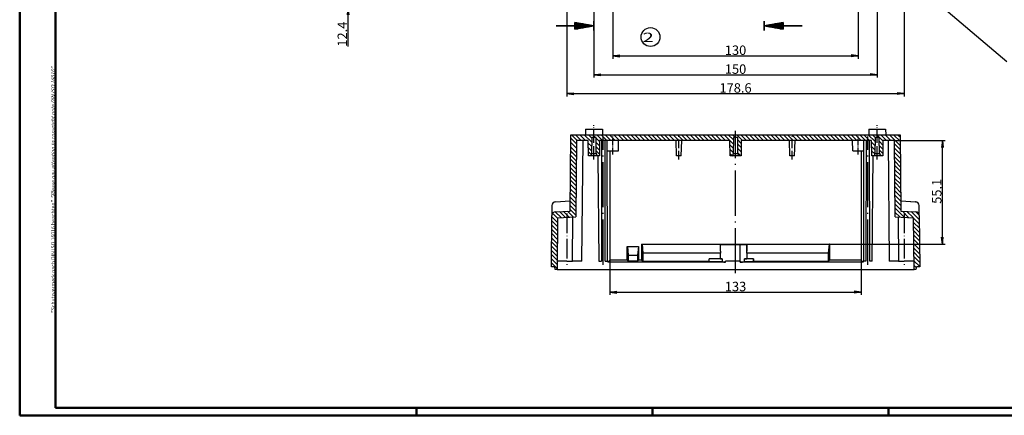
# Model space of a CAD drawing. Units: millimetres. Extents: x 1 to 840, y 1 to 593.
# Drawn here: x 1 to 522, y 1 to 211 of the extents above; entities that cross this region are included whole.
import ezdxf

# ---------------------------------------------------------------- set-up
doc = ezdxf.new("R2010")
doc.units = ezdxf.units.MM
doc.linetypes.add('ACAD_ISO04W100', pattern=[30.5, 24, -3, 0.5, -3])
doc.styles.get("Standard").update_dxf_attribs({"font": 'isocp.shx', "width": 1.2})
doc.styles.add('STD', font='isoct.shx')
doc.dimstyles.new('phoenix', dxfattribs={"dimtxt": 2.5, "dimasz": 3.72, "dimexe": 1.5, "dimexo": 0, "dimgap": 0.5, "dimtad": 1, "dimdec": 6, "dimdsep": 46, "dimtxsty": 'Standard', "dimblk": '_OPEN15', "dimcen": 0, "dimclrd": 1, "dimclre": 1, "dimclrt": 5, "dimadec": 4, "dimazin": 2, "dimtfac": 0.666667, "dimtdec": 6, "dimtmove": 0, "dimatfit": 0, "dimldrblk": '_OPEN15', "dimfxl": 1, "dimtolj": 1, "dimlwd": 25, "dimlwe": 25, "dimarcsym": 0})

# ---------------------------------------------------------------- blocks, each defined once
blk = doc.blocks.new('_OPEN15', base_point=(1, 0))
at = {"color": 0, "linetype": 'ByBlock'}
for p, q in [((1, 0), (0, 0.13)), ((0, 0), (1, 0)), ((1, 0), (0, -0.13))]:
    blk.add_line(p, q, dxfattribs=at)
blk = doc.blocks.new('*D10')
at = {"color": 1, "linetype": 'Continuous', "lineweight": 25}
for p, q in [((315, 285.02), (315, 190.1)), ((445, 285.02), (445, 190.1)), ((318.72, 191.6), (441.28, 191.6))]:
    blk.add_line(p, q, dxfattribs=at)
at = {"color": 1, "linetype": 'Continuous', "lineweight": 25, "xscale": 3.72, "yscale": 3.72, "zscale": 3.72, "rotation": 180}
blk.add_blockref('_OPEN15', (315, 191.6), dxfattribs=at)
at = {"color": 1, "linetype": 'Continuous', "lineweight": 25, "xscale": 3.72, "yscale": 3.72, "zscale": 3.72}
blk.add_blockref('_OPEN15', (445, 191.6), dxfattribs=at)
at = {"color": 5, "linetype": 'Continuous', "lineweight": 35, "insert": (380, 194.6), "char_height": 5, "attachment_point": 5}
blk.add_mtext('\\A1;130', dxfattribs=at)
blk = doc.blocks.new('*D11')
at = {"color": 1, "linetype": 'Continuous', "lineweight": 25}
for p, q in [((305, 247.22), (305, 180.1)), ((455, 247.22), (455, 180.1)), ((308.72, 181.6), (451.28, 181.6))]:
    blk.add_line(p, q, dxfattribs=at)
at = {"color": 1, "linetype": 'Continuous', "lineweight": 25, "xscale": 3.72, "yscale": 3.72, "zscale": 3.72, "rotation": 180}
blk.add_blockref('_OPEN15', (305, 181.6), dxfattribs=at)
at = {"color": 1, "linetype": 'Continuous', "lineweight": 25, "xscale": 3.72, "yscale": 3.72, "zscale": 3.72}
blk.add_blockref('_OPEN15', (455, 181.6), dxfattribs=at)
at = {"color": 5, "linetype": 'Continuous', "lineweight": 35, "insert": (380, 184.6), "char_height": 5, "attachment_point": 5}
blk.add_mtext('\\A1;150', dxfattribs=at)
blk = doc.blocks.new('*D12')
at = {"color": 1, "linetype": 'Continuous', "lineweight": 25}
for p, q in [((290.7, 247.22), (290.7, 170.1)), ((469.3, 247.22), (469.3, 170.1)), ((294.42, 171.6), (465.58, 171.6))]:
    blk.add_line(p, q, dxfattribs=at)
at = {"color": 1, "linetype": 'Continuous', "lineweight": 25, "xscale": 3.72, "yscale": 3.72, "zscale": 3.72, "rotation": 180}
blk.add_blockref('_OPEN15', (290.7, 171.6), dxfattribs=at)
at = {"color": 1, "linetype": 'Continuous', "lineweight": 25, "xscale": 3.72, "yscale": 3.72, "zscale": 3.72}
blk.add_blockref('_OPEN15', (469.3, 171.6), dxfattribs=at)
at = {"color": 5, "linetype": 'Continuous', "lineweight": 35, "insert": (380, 174.6), "char_height": 5, "attachment_point": 5}
blk.add_mtext('\\A1;178.6', dxfattribs=at)
blk = doc.blocks.new('*D27')
at = {"color": 1, "linetype": 'Continuous', "lineweight": 25}
for p, q in [((174.81, 233.27), (174.81, 236.99)), ((92.17, 229.55), (176.31, 229.55)), ((174.81, 229.55), (174.81, 217.07)), ((156.81, 217.07), (176.31, 217.07)), ((174.81, 213.35), (174.81, 196.63))]:
    blk.add_line(p, q, dxfattribs=at)
at = {"color": 1, "linetype": 'Continuous', "lineweight": 25, "xscale": 3.72, "yscale": 3.72, "zscale": 3.72}
for p, rotation in [((174.81, 229.55), 270), ((174.81, 217.07), 90)]:
    blk.add_blockref('_OPEN15', p, dxfattribs=dict(at, rotation=rotation))
at = {"color": 5, "linetype": 'Continuous', "lineweight": 35, "insert": (171.81, 203.13), "char_height": 5, "attachment_point": 5, "rotation": 90}
blk.add_mtext('\\A1;12.4', dxfattribs=at)
blk = doc.blocks.new('*D35')
at = {"color": 1, "linetype": 'Continuous', "lineweight": 25}
for p, q in [((313.5, 83.31), (313.5, 64.81)), ((446.5, 83.31), (446.5, 64.81)), ((317.22, 66.31), (442.78, 66.31))]:
    blk.add_line(p, q, dxfattribs=at)
at = {"color": 1, "linetype": 'Continuous', "lineweight": 25, "xscale": 3.72, "yscale": 3.72, "zscale": 3.72, "rotation": 180}
blk.add_blockref('_OPEN15', (313.5, 66.31), dxfattribs=at)
at = {"color": 1, "linetype": 'Continuous', "lineweight": 25, "xscale": 3.72, "yscale": 3.72, "zscale": 3.72}
blk.add_blockref('_OPEN15', (446.5, 66.31), dxfattribs=at)
at = {"color": 5, "linetype": 'Continuous', "lineweight": 35, "insert": (380, 69.31), "char_height": 5, "attachment_point": 5}
blk.add_mtext('\\A1;133', dxfattribs=at)
blk = doc.blocks.new('*D36')
at = {"color": 1, "linetype": 'Continuous', "lineweight": 25}
for p, q in [((464.24, 146.81), (491, 146.81)), ((489.5, 95.43), (489.5, 143.09)), ((429.8, 91.71), (491, 91.71))]:
    blk.add_line(p, q, dxfattribs=at)
at = {"color": 1, "linetype": 'Continuous', "lineweight": 25, "xscale": 3.72, "yscale": 3.72, "zscale": 3.72}
for p, rotation in [((489.5, 146.81), 90), ((489.5, 91.71), 270)]:
    blk.add_blockref('_OPEN15', p, dxfattribs=dict(at, rotation=rotation))
at = {"color": 5, "linetype": 'Continuous', "lineweight": 35, "insert": (486.5, 119.81), "char_height": 5, "attachment_point": 5, "rotation": 90}
blk.add_mtext('\\A1;55.1', dxfattribs=at)

msp = doc.modelspace()

# ---------------------------------------------------------------- hatches: boundary and pattern name
h = msp.add_hatch()
h.set_pattern_fill('ANSI31', color=1, scale=0.5, angle=90, style=0)
h.set_pattern_definition([(135, (0, 50), (-1.122532, -1.122532), [])])
h.paths.add_polyline_path([(477.2632232, 106.9384276), (477.2607246, 107.0224259), (477.2547118, 107.1061116), (477.2452071, 107.1893762), (477.2322331, 107.272111), (477.215812, 107.3542077), (477.1959664, 107.4355576), (477.1727185, 107.5160521), (477.1460907, 107.5955829), (477.1161055, 107.6740412), (477.0828217, 107.7512385), (477.0463823, 107.8268522), (477.0068547, 107.9007771), (476.9643006, 107.9729212), (476.9187821, 108.0431926), (476.8703611, 108.1114995), (476.8190995, 108.1777499), (476.7650592, 108.2418518), (476.7083022, 108.3037134), (476.6489121, 108.3632218), (476.5871412, 108.4201217), (476.5231193, 108.4743105), (476.4569378, 108.5257253), (476.3886884, 108.5743036), (476.3184626, 108.6199826), (476.2463518, 108.6626997), (476.1724476, 108.7023922), (476.0968415, 108.7389975), (476.0197013, 108.7724215), (475.9413386, 108.8025329), (475.8618734, 108.8293004), (475.7814136, 108.8526979), (475.7000671, 108.8726998), (475.6179418, 108.8892801), (475.5351454, 108.9024131), (475.451786, 108.9120728), (475.3679713, 108.9182336), (467.5914638, 109.325783), (467.238194, 149.8064987), (292.761806, 149.8064987), (292.4085362, 109.325783), (284.6320287, 108.9182336), (284.5482193, 108.9120733), (284.4648755, 108.9024159), (284.3821048, 108.8892884), (284.3000146, 108.8727178), (284.2187123, 108.8527314), (284.1383055, 108.8293562), (284.0589016, 108.8026193), (283.9806081, 108.7725478), (283.9035324, 108.7391688), (283.8278603, 108.7025494), (283.7539081, 108.6628465), (283.6817777, 108.6201319), (283.6115585, 108.5744714), (283.5433394, 108.5259311), (283.4772097, 108.4745766), (283.4132584, 108.420474), (283.3515746, 108.3636891), (283.2922476, 108.3042877), (283.2353864, 108.2423585), (283.181235, 108.1781644), (283.1298905, 108.1118397), (283.0814114, 108.0434786), (283.0358563, 107.9731752), (282.993284, 107.9010237), (282.9537529, 107.8271183), (282.9173219, 107.7515531), (282.8840494, 107.6744222), (282.854022, 107.5958975), (282.8273573, 107.5162959), (282.8040816, 107.4357388), (282.7842159, 107.354335), (282.7677814, 107.2721935), (282.7547991, 107.189423), (282.7452901, 107.1061327), (282.7392757, 107.0224312), (282.7367768, 106.9384276), (282.5, 79.8064987), (284.25, 79.8064987), (284.5144905, 78.3064987), (285.5, 78.3064987), (285.7399889, 105.8064987), (286.0085566, 105.8205737), (286.2771243, 105.8346487), (286.545692, 105.8487238), (286.8142597, 105.8627988), (287.0828274, 105.8768738), (287.3513951, 105.8909489), (287.6199628, 105.9050239), (287.8885305, 105.919099), (288.1570982, 105.933174), (288.4256659, 105.947249), (288.6942337, 105.9613241), (288.9628014, 105.9753991), (289.2313691, 105.9894741), (289.4999368, 106.0035492), (289.7685045, 106.0176242), (290.0370722, 106.0316993), (290.3056399, 106.0457743), (290.5742076, 106.0598493), (290.8427753, 106.0739244), (291.111343, 106.0879994), (291.3799107, 106.1020744), (291.6484785, 106.1161495), (291.9170462, 106.1302245), (292.1856139, 106.1442996), (292.4541816, 106.1583746), (292.7227493, 106.1724496), (292.991317, 106.1865247), (293.2598847, 106.2005997), (293.5284524, 106.2146747), (293.7970201, 106.2287498), (294.0655878, 106.2428248), (294.3341555, 106.2568999), (294.6027232, 106.2709749), (294.871291, 106.2850499), (295.1398587, 106.299125), (295.4084264, 106.3132), (295.761806, 146.8064987), (302, 146.8064987), (302.0715603, 138.6064987), (303.4912731, 138.6064987), (303.5, 139.6064987), (303.8, 139.6064987), (303.8759237, 148.3064987), (306.1240763, 148.3064987), (306.2, 139.6064987), (306.5, 139.6064987), (306.5087269, 138.6064987), (307.9284397, 138.6064987), (308, 146.8064987), (377, 146.8064987), (377.0715603, 138.6064987), (378.4912731, 138.6064987), (378.5, 139.6064987), (378.8, 139.6064987), (378.8759237, 148.3064987), (381.1240763, 148.3064987), (381.2, 139.6064987), (381.5, 139.6064987), (381.5087269, 138.6064987), (382.9284397, 138.6064987), (383, 146.8064987), (452, 146.8064987), (452.0715603, 138.6064987), (453.4912731, 138.6064987), (453.5, 139.6064987), (453.8, 139.6064987), (453.8759237, 148.3064987), (456.1240763, 148.3064987), (456.2, 139.6064987), (456.5, 139.6064987), (456.5087269, 138.6064987), (457.9284397, 138.6064987), (458, 146.8064987), (464.238194, 146.8064987), (464.5915736, 106.3132), (464.8601413, 106.299125), (465.128709, 106.2850499), (465.3972768, 106.2709749), (465.6658445, 106.2568999), (465.9344122, 106.2428248), (466.2029799, 106.2287498), (466.4715476, 106.2146747), (466.7401153, 106.2005997), (467.008683, 106.1865247), (467.2772507, 106.1724496), (467.5458184, 106.1583746), (467.8143861, 106.1442996), (468.0829538, 106.1302245), (468.3515215, 106.1161495), (468.6200893, 106.1020744), (468.888657, 106.0879994), (469.1572247, 106.0739244), (469.4257924, 106.0598493), (469.6943601, 106.0457743), (469.9629278, 106.0316993), (470.2314955, 106.0176242), (470.5000632, 106.0035492), (470.7686309, 105.9894741), (471.0371986, 105.9753991), (471.3057663, 105.9613241), (471.5743341, 105.947249), (471.8429018, 105.933174), (472.1114695, 105.919099), (472.3800372, 105.9050239), (472.6486049, 105.8909489), (472.9171726, 105.8768738), (473.1857403, 105.8627988), (473.454308, 105.8487238), (473.7228757, 105.8346487), (473.9914434, 105.8205737), (474.2600111, 105.8064987), (474.5, 78.3064987), (475.4855095, 78.3064987), (475.75, 79.8064987), (477.5, 79.8064987)], flags=0)

# ---------------------------------------------------------------- linework, layer by layer
at = {"color": 1, "linetype": 'Continuous', "lineweight": 50}
for p, q in [((1, 1), (1, 593)), ((840, 1), (1, 1)), ((211, 5), (211, 1)), ((336, 1), (336, 5)), ((461, 5), (461, 1))]:
    msp.add_line(p, q, dxfattribs=at)
at = {"color": 3, "linetype": 'Continuous', "lineweight": 50}
for p, q in [((20, 5), (20, 589)), ((836, 5), (20, 5))]:
    msp.add_line(p, q, dxfattribs=at)
at = {"color": 1, "linetype": 'Continuous', "lineweight": 25}
msp.add_line((523.5841292, 188.4423114), (469.3, 234.7160402), dxfattribs=at)
at = {"color": 3, "linetype": 'Continuous', "lineweight": 35}
for p, q in [((295, 205.7573396), (295, 209.2838792)), ((295, 209.2838792), (305, 207.5206094)), ((295, 209.0206094), (296.4930773, 209.0206094)), ((295, 208.5206094), (299.3287182, 208.5206094)), ((305, 205.0206094), (305, 210.0206094)), ((395.1859404, 210.0206094), (395.1859404, 205.0206094)), ((405.1859404, 209.2838792), (395.1859404, 207.5206094)), ((405.1859404, 208.5206094), (400.8572222, 208.5206094)), ((405.1859404, 209.0206094), (403.6928631, 209.0206094)), ((405.1859404, 209.2838792), (405.1859404, 205.7573396)), ((285, 207.5206094), (305, 207.5206094)), ((295, 208.0206094), (302.1643591, 208.0206094)), ((295, 205.7573396), (305, 207.5206094)), ((295, 207.0206094), (302.1643591, 207.0206094)), ((295, 206.5206094), (299.3287182, 206.5206094)), ((295, 206.0206094), (296.4930773, 206.0206094)), ((415.1859404, 207.5206094), (395.1859404, 207.5206094)), ((405.1859404, 205.7573396), (395.1859404, 207.5206094)), ((405.1859404, 208.0206094), (398.0215813, 208.0206094)), ((405.1859404, 207.0206094), (398.0215813, 207.0206094)), ((405.1859404, 206.5206094), (400.8572222, 206.5206094)), ((405.1859404, 206.0206094), (403.6928631, 206.0206094))]:
    msp.add_line(p, q, dxfattribs=at)
for p, q in [((300.5261806, 152.8064987), (300.5, 149.8064987)), ((300.5261806, 152.8064987), (309.4738194, 152.8064987)), ((309.4738194, 152.8064987), (309.5, 149.8064987)), ((450.5261806, 152.8064987), (450.5, 149.8064987)), ((450.5261806, 152.8064987), (459.4738194, 152.8064987)), ((459.4738194, 152.8064987), (459.5, 149.8064987)), ((292.4085362, 109.325783), (292.761806, 149.8064987)), ((292.761806, 149.8064987), (467.238194, 149.8064987)), ((295.761806, 146.8064987), (295.4084264, 106.3132)), ((302, 146.8064987), (295.761806, 146.8064987)), ((298.7, 82.8064987), (299.2585195, 146.8064987)), ((302.0715603, 138.6064987), (302, 146.8064987)), ((303.8759237, 148.3064987), (303.8, 139.6064987)), ((306.1240763, 148.3064987), (303.8759237, 148.3064987)), ((306.2, 139.6064987), (306.1240763, 148.3064987)), ((308, 146.8064987), (307.9284397, 138.6064987)), ((377, 146.8064987), (308, 146.8064987)), ((309.1, 146.8064987), (308.9882988, 82.8064987)), ((311.0117012, 82.8064987), (310.9, 146.8064987)), ((312.0479978, 141.3064987), (312, 146.8064987)), ((317.9520022, 141.3064987), (318, 146.8064987)), ((348.7863503, 138.6064987), (348.5, 146.8064987)), ((351.2136497, 138.6064987), (351.5, 146.8064987)), ((377.0715603, 138.6064987), (377, 146.8064987)), ((378.8759237, 148.3064987), (378.8, 139.6064987)), ((381.1240763, 148.3064987), (378.8759237, 148.3064987)), ((381.2, 139.6064987), (381.1240763, 148.3064987)), ((383, 146.8064987), (382.9284397, 138.6064987)), ((452, 146.8064987), (383, 146.8064987)), ((408.7863503, 138.6064987), (408.5, 146.8064987)), ((411.2136497, 138.6064987), (411.5, 146.8064987)), ((442.0479978, 141.3064987), (442, 146.8064987)), ((447.9520022, 141.3064987), (448, 146.8064987)), ((449.1, 146.8064987), (448.9882988, 82.8064987)), ((451.0117012, 82.8064987), (450.9, 146.8064987)), ((452.0715603, 138.6064987), (452, 146.8064987)), ((453.8759237, 148.3064987), (453.8, 139.6064987)), ((456.1240763, 148.3064987), (453.8759237, 148.3064987)), ((456.2, 139.6064987), (456.1240763, 148.3064987)), ((458, 146.8064987), (457.9284397, 138.6064987)), ((464.238194, 146.8064987), (458, 146.8064987)), ((460.7414805, 146.8064987), (461.3, 82.8064987)), ((464.5915736, 106.3132), (464.238194, 146.8064987)), ((467.238194, 149.8064987), (467.5914638, 109.325783)), ((312.0479978, 141.3064987), (317.9520022, 141.3064987)), ((312.1439257, 82.8064987), (312.0992608, 141.3064987)), ((313.4557169, 141.3064987), (313.5, 83.3064987)), ((442.0479978, 141.3064987), (447.9520022, 141.3064987)), ((446.5442831, 141.3064987), (446.5, 83.3064987)), ((447.8560743, 82.8064987), (447.9007392, 141.3064987)), ((303.4912731, 138.6064987), (302.0715603, 138.6064987)), ((303.5, 139.6064987), (303.4912731, 138.6064987)), ((306.5087269, 138.6064987), (303.4912731, 138.6064987)), ((303.8, 139.6064987), (303.5, 139.6064987)), ((306.2, 139.6064987), (303.8, 139.6064987)), ((306.5, 139.6064987), (306.2, 139.6064987)), ((306.5087269, 138.6064987), (306.5, 139.6064987)), ((307.9284397, 138.6064987), (306.5087269, 138.6064987)), ((307.1130408, 138.6064987), (307.6, 82.8064987)), ((351.2136497, 138.6064987), (348.7863503, 138.6064987)), ((378.4912731, 138.6064987), (377.0715603, 138.6064987)), ((378.5, 139.6064987), (378.4912731, 138.6064987)), ((381.5087269, 138.6064987), (378.4912731, 138.6064987)), ((378.8, 139.6064987), (378.5, 139.6064987)), ((381.2, 139.6064987), (378.8, 139.6064987)), ((381.5, 139.6064987), (381.2, 139.6064987)), ((381.5087269, 138.6064987), (381.5, 139.6064987)), ((382.9284397, 138.6064987), (381.5087269, 138.6064987)), ((411.2136497, 138.6064987), (408.7863503, 138.6064987)), ((453.4912731, 138.6064987), (452.0715603, 138.6064987)), ((452.4, 82.8064987), (452.8869592, 138.6064987)), ((453.5, 139.6064987), (453.4912731, 138.6064987)), ((456.5087269, 138.6064987), (453.4912731, 138.6064987)), ((453.8, 139.6064987), (453.5, 139.6064987)), ((456.2, 139.6064987), (453.8, 139.6064987)), ((456.5, 139.6064987), (456.2, 139.6064987)), ((456.5087269, 138.6064987), (456.5, 139.6064987)), ((457.9284397, 138.6064987), (456.5087269, 138.6064987)), ((284.6307112, 114.2107358), (292.4563941, 114.8097557)), ((284.6782569, 114.1960402), (292.4562445, 114.790764)), ((467.5436059, 114.8097557), (475.3692888, 114.2107358)), ((467.5437552, 114.7907599), (475.3217398, 114.1959968)), ((282.7829904, 112.2339887), (282.7367768, 106.9384276)), ((477.2632232, 106.9384276), (477.2170096, 112.2339887)), ((282.5, 79.8064987), (282.7367768, 106.9384276)), ((284.6320287, 108.9182336), (292.4085362, 109.325783)), ((285.7399889, 105.8064987), (285.5, 78.3064987)), ((285.7399889, 105.8064987), (295.4084264, 106.3132)), ((293.6933456, 82.8064985), (293.8953988, 106.2339045)), ((464.5915736, 106.3132), (474.2600111, 105.8064987)), ((466.1046012, 106.2339045), (466.3066544, 82.8064985)), ((467.5914638, 109.325783), (475.3679713, 108.9182336)), ((474.5, 78.3064987), (474.2600111, 105.8064987)), ((477.2632232, 106.9384276), (477.5, 79.8064987)), ((322.65, 90.588869), (322.7457855, 90.588869)), ((322.65, 83.3064987), (322.65, 90.588869)), ((322.7457855, 90.588869), (323.1580462, 85.9172961)), ((322.7457855, 90.588869), (328.5542145, 90.588869)), ((328.5542145, 90.588869), (328.1419538, 85.9172961)), ((328.65, 90.588869), (328.5542145, 90.588869)), ((328.65, 90.588869), (328.65, 83.3064987)), ((330.2, 91.7064987), (330.4892084, 91.6776516)), ((330.2, 91.7064987), (429.8, 91.7064987)), ((330.2, 91.7064987), (330.2, 83.3064987)), ((330.4892084, 91.6776516), (330.9058445, 86.9564987)), ((330.4892084, 91.6776516), (371.968094, 91.6776516)), ((372.0003046, 87.9866864), (371.968094, 91.6776516)), ((372.0003046, 91.6454411), (371.968094, 91.6776516)), ((372.0003046, 87.9866864), (372.0003046, 91.6454411)), ((382.5, 91.5984509), (382.4812273, 91.5796782)), ((382.4812273, 82.8064987), (382.4812273, 91.5796782)), ((382.5, 82.2168837), (382.5, 91.5984509)), ((386.0318298, 91.6776516), (385.9997715, 91.6455934)), ((386.0318298, 91.6776516), (385.9997715, 88.0041395)), ((385.9997715, 88.0041395), (385.9997715, 91.6455934)), ((386.0318298, 91.6776516), (429.5107916, 91.6776516)), ((429.5107916, 91.6776516), (429.0941555, 86.9564987)), ((429.8, 91.7064987), (429.5107916, 91.6776516)), ((429.8, 91.7064987), (429.8, 83.3064987)), ((323.1580462, 85.9172961), (323.1604289, 82.7964398)), ((323.1580462, 85.9172961), (328.1419538, 85.9172961)), ((328.1419538, 85.9172961), (328.1395711, 82.7964398)), ((330.9058445, 86.9564987), (330.9091722, 82.5978405)), ((372.0759859, 86.9564987), (330.9058445, 86.9564987)), ((366.0543203, 83.9293354), (366.077157, 83.9064987)), ((372.0759859, 83.9293354), (366.0543203, 83.9293354)), ((366.0543203, 82.5978405), (366.0543203, 83.9293354)), ((366.077157, 82.3688978), (366.077157, 83.9064987)), ((372.9158488, 83.9064987), (366.077157, 83.9064987)), ((372.0759859, 83.9293354), (372.0759859, 86.9564987)), ((372.9158488, 83.9064987), (372.9158488, 82.3688978)), ((389.422843, 83.9064987), (384.7101166, 83.9064987)), ((384.7101166, 82.3688978), (384.7101166, 83.9064987)), ((385.8983048, 86.9564987), (385.8983048, 83.9293354)), ((429.0941555, 86.9564987), (385.8983048, 86.9564987)), ((389.4456797, 83.9293354), (385.8983048, 83.9293354)), ((389.422843, 83.9064987), (389.4456797, 83.9293354)), ((389.422843, 82.3688978), (389.422843, 83.9064987)), ((389.4456797, 83.9293354), (389.4456797, 82.5978405)), ((429.0941555, 86.9564987), (429.0908278, 82.5978405)), ((284.25, 79.8064987), (282.5, 79.8064987)), ((284.5144905, 78.3064987), (284.25, 79.8064987)), ((285.5, 78.3064987), (284.5144905, 78.3064987)), ((285.5, 78.3064987), (474.5, 78.3064987)), ((290.7, 82.8064987), (285.5392709, 82.8064987)), ((290.7, 82.8064987), (293.6933259, 82.8064987)), ((298.7, 82.8064987), (293.6933259, 82.8064987)), ((307.6, 82.8064987), (308.9882988, 82.8064987)), ((311.0117012, 82.8064987), (312.1439257, 82.8064987)), ((312.1439257, 82.8064987), (312.3592116, 82.8064987)), ((312.3592116, 82.8064987), (312.3597005, 82.1661991)), ((313.5, 83.3064987), (312.3597005, 82.1661991)), ((374.7469372, 82.1661991), (312.3597005, 82.1661991)), ((322.65, 83.3064987), (313.5, 83.3064987)), ((323.1604289, 82.7964398), (322.65, 83.3064987)), ((328.1395711, 82.7964398), (323.1604289, 82.7964398)), ((328.1395711, 82.7964398), (328.65, 83.3064987)), ((330.2, 83.3064987), (328.65, 83.3064987)), ((330.9091722, 82.5978405), (330.2, 83.3064987)), ((366.0543203, 82.5978405), (330.9091722, 82.5978405)), ((366.0543203, 82.5978405), (366.077157, 82.3688978)), ((372.9158488, 82.3688978), (366.077157, 82.3688978)), ((374.7469361, 82.1661992), (374.7533612, 82.8064987)), ((382.4812273, 82.8064987), (374.7533623, 82.8064987)), ((382.4812273, 82.8064987), (382.4948955, 82.8064987)), ((382.4948955, 82.8064987), (382.4949443, 82.1661991)), ((382.5, 82.2168837), (382.4949443, 82.1661991)), ((447.6402995, 82.1661991), (382.4949443, 82.1661991)), ((389.422843, 82.3688978), (384.7101166, 82.3688978)), ((389.422843, 82.3688978), (389.4456797, 82.5978405)), ((429.0908278, 82.5978405), (389.4456797, 82.5978405)), ((429.0908278, 82.5978405), (429.8, 83.3064987)), ((446.5, 83.3064987), (429.8, 83.3064987)), ((446.5, 83.3064987), (447.6402995, 82.1661991)), ((447.6407884, 82.8064987), (447.6402995, 82.1661991)), ((447.8560743, 82.8064987), (447.6407884, 82.8064987)), ((448.9882988, 82.8064987), (447.8560743, 82.8064987)), ((452.4, 82.8064987), (451.0117012, 82.8064987)), ((466.3066741, 82.8064987), (461.3, 82.8064987)), ((466.3066741, 82.8064987), (469.3, 82.8064987)), ((474.4607291, 82.8064987), (469.3, 82.8064987)), ((475.4855095, 78.3064987), (474.5, 78.3064987)), ((475.75, 79.8064987), (475.4855095, 78.3064987)), ((477.5, 79.8064987), (475.75, 79.8064987))]:
    msp.add_line(p, q)
at = {"color": 1, "linetype": 'ACAD_ISO04W100', "lineweight": 25, "ltscale": 0.293548}
for p, q in [((305, 136.6064987), (305, 154.8064987)), ((455, 136.6064987), (455, 154.8064987))]:
    msp.add_line(p, q, dxfattribs=at)
at = {"color": 1, "linetype": 'ACAD_ISO04W100', "lineweight": 25}
for p, q in [((380, 76.3064987), (380, 151.8064987)), ((310, 80.8064987), (310, 148.8064987)), ((450, 80.8064987), (450, 148.8064987))]:
    msp.add_line(p, q, dxfattribs=at)
at = {"color": 1, "linetype": 'ACAD_ISO04W100', "lineweight": 25, "ltscale": 0.153226}
for p, q in [((315, 139.3064987), (315, 148.8064987)), ((445, 139.3064987), (445, 148.8064987))]:
    msp.add_line(p, q, dxfattribs=at)
at = {"color": 1, "linetype": 'ACAD_ISO04W100', "lineweight": 25, "ltscale": 0.196774}
for p, q in [((350, 136.6064987), (350, 148.8064987)), ((410, 136.6064987), (410, 148.8064987))]:
    msp.add_line(p, q, dxfattribs=at)
at = {"color": 1, "linetype": 'ACAD_ISO04W100', "lineweight": 25, "ltscale": 0.439677}
for p, q in [((290.7, 108.0664418), (290.7, 80.8064987)), ((469.3, 108.0664418), (469.3, 80.8064987))]:
    msp.add_line(p, q, dxfattribs=at)
at = {"color": 1, "linetype": 'Continuous', "lineweight": 25}
msp.add_circle((335, 201.5970462), 5, dxfattribs=at)
for centre, radius, start, end in [((284.7829143, 112.2165356), 2, 94.364515791, 179.5), ((475.2170857, 112.2165356), 2, 0.5, 85.635484209), ((284.7367006, 106.9209745), 2, 93.000000776, 179.499999224), ((475.2632994, 106.9209745), 2, 0.500000776, 86.999999224), ((380, 88.0564987), 8, 180.5, 187.903207733), ((380, 88.0564987), 6, 349.436022411, 359.5)]:
    msp.add_arc(centre, radius, start, end)
for centre, major_axis, ratio, start_param, end_param in [((284.7829143, 112.2165356), (-1.9999238, 0.0174531), 0.9911970264, 4.7733987226, 6.2831853072), ((284.7829143, 112.2165356), (0.152203, -1.9942001), 0.1725153495, 3.0070266659, 3.1415926536), ((475.2170857, 112.2165356), (-0.152203, -1.9942001), 0.1725153495, 3.1415926536, 3.2761586413), ((475.2170857, 112.2165356), (-1.9999238, -0.0174531), 0.9911970264, 3.1415926536, 4.6513792382), ((380, 91.6460503), (8, 0), 0.0087268678, 3.1503192998, 5.0277433814), ((380, 91.6460503), (6, 0), 0.0087268678, 5.1421644117, 6.2744586609), ((380, 83.9389349), (8, 0), 0.0087268678, 3.27952965, 3.624779289), ((380, 83.9389349), (6, 0), 0.0087268678, 5.6151164726, 6.0988091161), ((380, 82.694078), (8, 0), 0.0874886635, 3.624779289, 3.9960434229), ((380, 82.694078), (6, 0), 0.0874886635, 5.1421644117, 5.6151164726)]:
    msp.add_ellipse(centre, major_axis=major_axis, ratio=ratio, start_param=start_param, end_param=end_param)

# ---------------------------------------------------------------- texts
at = {"color": 7, "linetype": 'Continuous', "lineweight": 25, "style": 'STD', "width": 1.575}
msp.add_text('2', height=5, dxfattribs=at).set_placement((330.7658641, 198.9116267))
at = {"color": 7, "linetype": 'Continuous', "lineweight": 50, "insert": (19.7024872, 55.3935121), "char_height": 2, "attachment_point": 7, "rotation": 90}
msp.add_mtext('{\\T1.1;\\C1;"Schutzvermerk nach DIN ISO 16016 beachten" \\Q20;"Please pay attention to copyright note DIN ISO 16016"}', dxfattribs=at)

# ---------------------------------------------------------------- dimensions: what is measured, and where the dimension line sits
at = {"color": 1, "linetype": 'Continuous', "lineweight": 35}
for base, p1, p2, picture, middle in [((445, 191.5970462), (315, 285.0160402), (445, 285.0160402), '*D10', (380, 194.5970462)), ((469.3, 171.5970462), (290.7, 247.2160402), (469.3, 247.2160402), '*D12', (380, 174.5970462)), ((455, 181.5970462), (305, 247.2160402), (455, 247.2160402), '*D11', (380, 184.5970462))]:
    dim = msp.add_linear_dim(base=base, p1=p1, p2=p2, dimstyle='phoenix', override={"dimtxt": 5, "dimsah": 1}, dxfattribs=at)
    dim.commit()
    dim.dimension.update_dxf_attribs({"geometry": picture, "text_midpoint": middle})
dim = msp.add_linear_dim(base=(174.8064987, 217.0701963), p1=(92.1661991, 229.5497233), p2=(156.8064987, 217.0701963), angle=90, text='12.4', dimstyle='phoenix', override={"dimtxt": 5, "dimsah": 1}, dxfattribs=at)
dim.commit()
dim.dimension.update_dxf_attribs({"geometry": '*D27', "text_midpoint": (174.8064987, 203.1301963), "dimtype": 160})
dim = msp.add_linear_dim(base=(489.5, 146.8064987), p1=(429.8, 91.7064987), p2=(464.238194, 146.8064987), angle=90, dimstyle='phoenix', override={"dimtxt": 5, "dimsah": 1}, dxfattribs=at)
dim.commit()
dim.dimension.update_dxf_attribs({"geometry": '*D36', "text_midpoint": (489.5, 119.8064987), "dimtype": 160})
at = {"color": 5, "linetype": 'Continuous', "lineweight": 35}
dim = msp.add_linear_dim(base=(446.5, 66.3064987), p1=(313.5, 83.3064987), p2=(446.5, 83.3064987), dimstyle='phoenix', override={"dimtxt": 5, "dimsah": 1}, dxfattribs=at)
dim.commit()
dim.dimension.update_dxf_attribs({"geometry": '*D35', "text_midpoint": (380, 66.3064987), "dimtype": 160})

doc.saveas('drawing.dxf')
